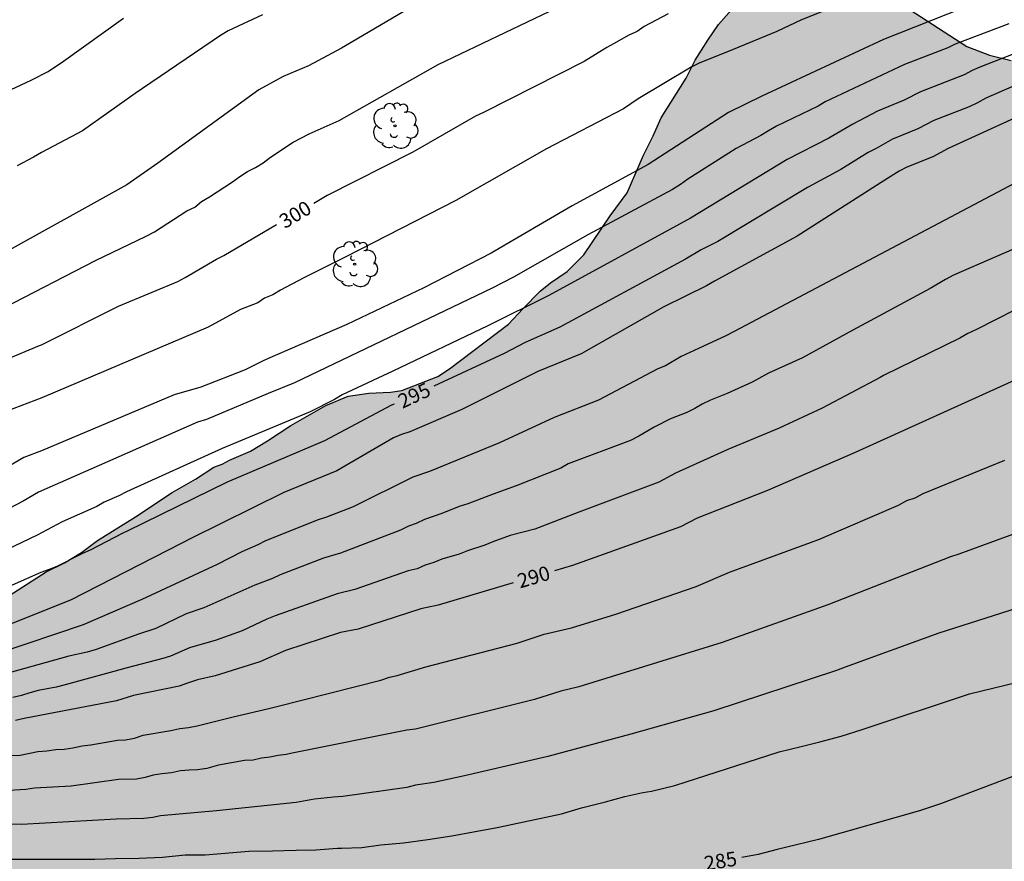
# Model space of a CAD drawing. Units: metres. Extents: x 589044 to 589394, y 4789540 to 4789790.
# Drawn here: x 589258 to 589309, y 4789582 to 4789625 of the extents above; entities that cross this region are included whole.
import ezdxf

# ---------------------------------------------------------------- set-up
doc = ezdxf.new("R2010")
doc.units = ezdxf.units.M
for name, color, linetype in [('020104', 34, 'Continuous'), ('020307', 24, 'Continuous'), ('100109', 63, 'Continuous'), ('100202', 3, 'Continuous'), ('990504', 63, 'Continuous')]:
    doc.layers.add(name, color=color, linetype=linetype)
doc.layers.add('020105', color=24, linetype='Continuous', lineweight=30)
doc.styles.add('ARIALI', font='ARIALI.TTF', dxfattribs={"height": 1})

# ---------------------------------------------------------------- blocks, each defined once
blk = doc.blocks.new('ARBOL')
blk.add_circle((0, 0), 0.0587)
for centre, radius, start, end in [((-0.28, 0.855), 0.3, 359.2878, 173.6078), ((0.097, 0.97), 0.21, 23.1565, 160.4665), ((0.438, 0.881), 0.24, 301.578, 139.328), ((-0.564, 0.381), 0.532, 92.28, 254.58), ((0.656, 0.288), 0.443, 319.8556, 114.7656), ((-0.091, 0.321), 0.12, 119.14, 310.56), ((0.819, -0.249), 0.383, 235.5275, 62.0275), ((-0.556, -0.339), 0.555, 142.64, 266.54), ((-0.039, -0.384), 0.21, 189.64, 323.88), ((-0.301, -0.676), 0.45, 213.78, 295.32), ((0.299, -0.624), 0.532, 224.67, 0.24)]:
    blk.add_arc(centre, radius, start, end)

msp = doc.modelspace()

# ---------------------------------------------------------------- hatches: boundary and pattern name
at = {"layer": '990504'}
msp.add_hatch(color=256, dxfattribs=at).paths.add_polyline_path([(589386.839, 4789540.206), (589393.854, 4789540.206), (589393.856, 4789595.078), (589391.926, 4789595.027), (589389.78, 4789594.806), (589388.508, 4789594.432), (589387.622, 4789593.964), (589387.012, 4789593.842), (589383.244, 4789593.864), (589382.092, 4789593.998), (589381.074, 4789594.186), (589379.74, 4789594.52), (589378.522, 4789594.72), (589377.224, 4789594.752), (589375.016, 4789594.726), (589373.748, 4789594.514), (589372.658, 4789594.178), (589371.48, 4789593.558), (589370.484, 4789592.938), (589369.48, 4789592.424), (589367.676, 4789591.17), (589366.87, 4789590.482), (589365.908, 4789589.754), (589364.914, 4789589.136), (589363.948, 4789588.418), (589362.646, 4789587.712), (589361.694, 4789587.144), (589361.078, 4789586.894), (589360.456, 4789586.794), (589359.386, 4789586.794), (589358.276, 4789586.91), (589357.752, 4789587.116), (589356.552, 4789587.906), (589356.35, 4789588.078), (589356.026, 4789588.484), (589355.724, 4789589.138), (589355.668, 4789589.374), (589355.652, 4789589.926), (589355.755, 4789590.946), (589356.017, 4789592.012), (589356.825, 4789594.252), (589357.237, 4789595.266), (589357.591, 4789596.486), (589358.051, 4789598.65), (589358.145, 4789599.676), (589358.171, 4789601.764), (589358.153, 4789603.86), (589358.051, 4789605.082), (589357.585, 4789607.186), (589357.317, 4789608.098), (589356.681, 4789610.024), (589356.299, 4789610.936), (589354.811, 4789613.574), (589354.125, 4789614.492), (589353.605, 4789615.308), (589353.071, 4789616.312), (589351.919, 4789617.98), (589351.477, 4789618.838), (589351.103, 4789619.852), (589350.515, 4789621.99), (589350.217, 4789623.614), (589349.689, 4789625.753), (589349.533, 4789626.807), (589349.349, 4789627.709), (589348.754, 4789629.749), (589348.444, 4789630.607), (589348.012, 4789632.591), (589347.804, 4789633.159), (589347.272, 4789634.125), (589346.958, 4789634.643), (589346.576, 4789635.115), (589346.338, 4789635.303), (589345.798, 4789635.555), (589344.688, 4789635.869), (589343.72, 4789636.261), (589341.898, 4789637.231), (589341.076, 4789637.765), (589337.652, 4789640.305), (589337.41, 4789640.565), (589337.244, 4789640.865), (589337.134, 4789641.219), (589336.924, 4789642.357), (589336.706, 4789643.265), (589336.126, 4789645.161), (589335.662, 4789646.137), (589335.242, 4789646.685), (589333.478, 4789648.505), (589331.734, 4789649.789), (589330.779, 4789650.379), (589329.991, 4789651.095), (589329.133, 4789652.015), (589327.503, 4789653.469), (589326.901, 4789654.387), (589326.247, 4789655.285), (589324.665, 4789656.915), (589324.053, 4789657.929), (589322.729, 4789659.917), (589321.633, 4789663.045), (589321.339, 4789665.099), (589320.913, 4789667.097), (589320.699, 4789668.349), (589319.865, 4789669.702), (589319.703, 4789672.046), (589319.199, 4789674.448), (589318.871, 4789675.48), (589318.423, 4789676.678), (589318.149, 4789677.72), (589317.711, 4789678.898), (589316.618, 4789681.148), (589316.406, 4789681.778), (589315.896, 4789682.752), (589315.374, 4789683.64), (589314.794, 4789684.524), (589314.13, 4789685.398), (589313.134, 4789685.988), (589312.102, 4789686.506), (589311.642, 4789686.69), (589310.264, 4789686.968), (589308.936, 4789686.972), (589308.73, 4789686.94), (589304.906, 4789686.064), (589303.96, 4789685.96), (589303.108, 4789686.048), (589302.564, 4789686.318), (589300.02, 4789688.414), (589298.444, 4789689.042), (589298.024, 4789689.112), (589297.8, 4789689.11), (589297.318, 4789688.986), (589297.094, 4789688.806), (589296.924, 4789688.596), (589296.84, 4789688.36), (589296.798, 4789688.08), (589296.754, 4789684.426), (589296.656, 4789682.212), (589296.434, 4789680.018), (589296.262, 4789678.796), (589295.924, 4789677.786), (589295.716, 4789676.58), (589295.404, 4789675.566), (589294.594, 4789673.496), (589294.128, 4789672.43), (589293.752, 4789671.768), (589292.806, 4789669.576), (589292.488, 4789668.545), (589292.204, 4789667.381), (589291.918, 4789666.497), (589291.538, 4789664.373), (589291.402, 4789663.165), (589291.414, 4789660.933), (589291.46, 4789660.495), (589291.514, 4789660.277), (589291.718, 4789659.835), (589293.89, 4789656.317), (589295.946, 4789653.931), (589296.908, 4789653.007), (589297.667, 4789652.149), (589298.847, 4789651.231), (589299.661, 4789650.527), (589301.087, 4789648.857), (589301.375, 4789648.393), (589301.885, 4789647.849), (589302.515, 4789647.043), (589302.945, 4789646.409), (589303.039, 4789646.159), (589303.067, 4789645.923), (589303.045, 4789645.577), (589302.471, 4789644.575), (589302.437, 4789644.219), (589302.535, 4789643.377), (589302.877, 4789642.199), (589303.035, 4789641.471), (589303.089, 4789639.255), (589303.439, 4789638.189), (589303.915, 4789637.305), (589304.577, 4789636.287), (589305.121, 4789635.343), (589305.697, 4789634.509), (589306.255, 4789633.511), (589306.903, 4789631.703), (589307.383, 4789630.563), (589307.901, 4789629.629), (589308.589, 4789628.705), (589309.451, 4789627.845), (589310.131, 4789627.025), (589311.041, 4789625.775), (589311.551, 4789625.169), (589311.704, 4789624.741), (589311.722, 4789624.533), (589311.694, 4789624.139), (589311.594, 4789623.949), (589311.214, 4789623.569), (589310.982, 4789623.409), (589310.514, 4789623.231), (589310.065, 4789623.227), (589309.051, 4789623.353), (589307.925, 4789623.629), (589306.751, 4789624.077), (589303.807, 4789625.983), (589303.005, 4789626.629), (589301.855, 4789627.245), (589299.969, 4789627.824), (589299.653, 4789627.868), (589298.547, 4789627.912), (589297.501, 4789627.896), (589297.009, 4789627.808), (589296.501, 4789627.576), (589295.555, 4789626.866), (589294.671, 4789626.122), (589293.871, 4789625.226), (589293.319, 4789624.412), (589292.659, 4789623.378), (589292.197, 4789622.438), (589290.891, 4789620.39), (589290.485, 4789619.442), (589289.977, 4789618.454), (589289.127, 4789616.49), (589288.245, 4789615.294), (589286.883, 4789613.272), (589286.009, 4789612.412), (589285.145, 4789611.82), (589284.617, 4789611.386), (589283.707, 4789610.474), (589282.973, 4789609.672), (589279.911, 4789607.363), (589279.293, 4789606.957), (589277.437, 4789606.243), (589276.847, 4789606.157), (589275.723, 4789606.105), (589274.647, 4789605.953), (589273.491, 4789605.467), (589271.667, 4789604.427), (589270.459, 4789603.621), (589269.583, 4789603.089), (589268.483, 4789602.625), (589268.109, 4789602.409), (589267.681, 4789602.263), (589266.733, 4789601.635), (589265.517, 4789600.949), (589263.615, 4789599.679), (589261.631, 4789598.457), (589260.809, 4789597.839), (589259.921, 4789597.291), (589258.983, 4789596.839), (589257.045, 4789595.579), (589255.629, 4789594.837), (589254.003, 4789593.501), (589253.283, 4789592.795), (589252.505, 4789591.856), (589251.421, 4789589.966), (589251.091, 4789588.564), (589250.829, 4789587.962), (589250.639, 4789587.668), (589250.423, 4789587.454), (589249.967, 4789587.222), (589249.743, 4789587.182), (589249.307, 4789587.254), (589249.103, 4789587.382), (589247.968, 4789588.336), (589247.214, 4789589.366), (589246.576, 4789590.514), (589246.042, 4789591.578), (589245.83, 4789591.848), (589244.778, 4789592.868), (589244.532, 4789593.052), (589243.288, 4789593.684), (589242.324, 4789594.614), (589240.29, 4789596.144), (589239.476, 4789596.928), (589238.81, 4789597.708), (589237.878, 4789598.608), (589237.094, 4789599.166), (589236.572, 4789599.66), (589235.224, 4789601.5), (589233.808, 4789602.918), (589232.594, 4789604.63), (589231.628, 4789605.514), (589230.33, 4789606.398), (589229.892, 4789606.944), (589229.414, 4789607.786), (589229.342, 4789608.016), (589229.34, 4789608.232), (589229.498, 4789609.226), (589230.149, 4789610.633), (589230.543, 4789611.649), (589230.571, 4789611.925), (589230.569, 4789614.479), (589230.523, 4789615.617), (589230.403, 4789616.655), (589230.307, 4789617.029), (589230.177, 4789617.365), (589229.877, 4789617.923), (589228.923, 4789619.945), (589228.341, 4789620.779), (589227.593, 4789621.549), (589226.251, 4789623.297), (589225.527, 4789624.005), (589224.327, 4789624.745), (589223.419, 4789625.545), (589222.685, 4789626.301), (589222.605, 4789626.501), (589222.651, 4789627.457), (589222.873, 4789627.809), (589223.043, 4789627.983), (589223.429, 4789628.241), (589223.821, 4789628.335), (589227.185, 4789628.413), (589228.067, 4789628.649), (589228.273, 4789628.765), (589228.965, 4789629.299), (589229.705, 4789629.679), (589230.019, 4789630.005), (589231.189, 4789631.629), (589231.719, 4789633.039), (589232.093, 4789635.109), (589232.387, 4789637.213), (589232.899, 4789639.755), (589233.175, 4789642.775), (589233.099, 4789643.514), (589232.873, 4789644.622), (589232.533, 4789645.606), (589232.165, 4789646.208), (589231.377, 4789646.956), (589229.565, 4789648.002), (589228.637, 4789648.724), (589228.483, 4789648.882), (589228.231, 4789649.29), (589227.763, 4789650.342), (589227.539, 4789651.324), (589227.515, 4789652.448), (589227.557, 4789652.724), (589228.067, 4789654.088), (589228.921, 4789654.998), (589231.495, 4789656.918), (589231.647, 4789657.108), (589232.177, 4789657.916), (589232.281, 4789658.158), (589232.641, 4789659.064), (589232.645, 4789659.582), (589232.555, 4789659.846), (589232.443, 4789660.028), (589231.652, 4789661.036), (589231.25, 4789661.322), (589230.776, 4789661.47), (589229.512, 4789661.448), (589228.332, 4789661.16), (589227.22, 4789660.714), (589226.748, 4789660.46), (589226.548, 4789660.278), (589225.654, 4789659.178), (589224.554, 4789656.78), (589224.212, 4789655.726), (589223.816, 4789653.504), (589222.93, 4789650.167), (589222.672, 4789649.037), (589222.322, 4789648.083), (589221.424, 4789646.865), (589220.314, 4789645.911), (589219.372, 4789644.767), (589218.76, 4789643.903), (589218.284, 4789643.081), (589217.46, 4789641.137), (589217.154, 4789639.993), (589217.005, 4789637.935), (589216.987, 4789635.527), (589216.957, 4789635.389), (589216.857, 4789635.229), (589216.699, 4789635.105), (589216.431, 4789635.009), (589216.029, 4789635.071), (589214.951, 4789635.443), (589213.244, 4789636.379), (589212.764, 4789636.495), (589211.568, 4789636.503), (589211.336, 4789636.433), (589211.132, 4789636.321), (589210.956, 4789636.159), (589210.818, 4789635.945), (589210.676, 4789635.443), (589210.686, 4789635.217), (589210.75, 4789635.007), (589211.002, 4789634.657), (589211.752, 4789633.811), (589212.517, 4789633.229), (589213.605, 4789632.125), (589214.043, 4789631.807), (589214.933, 4789630.877), (589215.193, 4789630.511), (589215.239, 4789630.289), (589215.245, 4789628.811), (589215.107, 4789627.671), (589214.591, 4789626.167), (589213.833, 4789624.209), (589213.201, 4789622.06), (589213.043, 4789621.064), (589213.027, 4789620.03), (589213.097, 4789618.902), (589213.403, 4789617.756), (589213.513, 4789617.194), (589213.589, 4789616.194), (589213.765, 4789615.158), (589214.247, 4789613.132), (589214.847, 4789611.212), (589215.035, 4789610.138), (589215.619, 4789608.022), (589215.827, 4789606.94), (589215.939, 4789605.888), (589215.867, 4789605.214), (589215.573, 4789604.872), (589215.361, 4789604.718), (589215.119, 4789604.608), (589214.119, 4789604.452), (589212.075, 4789604.332), (589211.441, 4789604.13), (589211.165, 4789603.972), (589210.973, 4789603.782), (589210.207, 4789602.744), (589209.721, 4789601.846), (589209.399, 4789600.896), (589209.219, 4789600.034), (589209.301, 4789598.822), (589209.543, 4789596.936), (589209.683, 4789596.45), (589209.801, 4789596.2), (589210.977, 4789594.318), (589212.551, 4789592.27), (589213.111, 4789591.67), (589213.881, 4789590.654), (589214.748, 4789589.752), (589215.676, 4789588.902), (589216.596, 4789587.48), (589217.462, 4789586.312), (589217.716, 4789585.64), (589217.694, 4789585.364), (589217.476, 4789584.728), (589217.214, 4789584.371), (589216.878, 4789584.097), (589216.612, 4789583.989), (589216.112, 4789584.021), (589215.344, 4789584.225), (589214.218, 4789584.643), (589213.148, 4789585.093), (589212.176, 4789585.665), (589211.337, 4789586.269), (589210.405, 4789587.349), (589209.121, 4789589.039), (589208.317, 4789589.925), (589207.907, 4789590.225), (589207.711, 4789590.317), (589207.231, 4789590.415), (589206.499, 4789590.377), (589205.141, 4789589.959), (589204.627, 4789589.953), (589204.185, 4789590.081), (589202.923, 4789590.883), (589201.993, 4789591.349), (589201.435, 4789591.727), (589201.213, 4789591.927), (589200.429, 4789592.779), (589199.849, 4789593.601), (589198.859, 4789594.525), (589198.073, 4789595.443), (589197.849, 4789595.971), (589197.833, 4789596.381), (589197.947, 4789596.825), (589198.201, 4789597.281), (589198.565, 4789597.655), (589199.435, 4789598.296), (589201.079, 4789599.738), (589202.209, 4789601.914), (589202.295, 4789602.156), (589202.407, 4789602.694), (589202.405, 4789602.974), (589202.355, 4789603.246), (589202.155, 4789603.8), (589201.849, 4789604.268), (589201.135, 4789605.114), (589200.271, 4789605.916), (589199.541, 4789606.39), (589198.931, 4789606.608), (589197.801, 4789606.762), (589196.653, 4789606.756), (589196.085, 4789606.668), (589195.803, 4789606.572), (589195.005, 4789606.166), (589194.605, 4789605.73), (589193.869, 4789604.71), (589193.727, 4789604.422), (589193.207, 4789603.014), (589192.961, 4789601.987), (589192.835, 4789601.761), (589192.315, 4789601.081), (589192.081, 4789600.957), (589191.853, 4789600.903), (589191.639, 4789600.909), (589191.441, 4789600.973), (589190.641, 4789601.469), (589189.805, 4789602.239), (589188.948, 4789603.677), (589188.566, 4789604.215), (589188.33, 4789604.463), (589187.678, 4789605.325), (589187.154, 4789606.111), (589187.006, 4789606.415), (589186.642, 4789607.735), (589186.326, 4789608.462), (589186.104, 4789609.358), (589185.512, 4789612.352), (589185.07, 4789613.526), (589184.6, 4789614.48), (589184.296, 4789614.836), (589183.89, 4789615.15), (589182.854, 4789615.838), (589182.638, 4789616.068), (589182.064, 4789616.902), (589181.454, 4789617.962), (589180.972, 4789619.06), (589180.5, 4789620.314), (589180.168, 4789621.346), (589179.59, 4789623.42), (589179.294, 4789623.774), (589178.658, 4789624.194), (589177.69, 4789624.544), (589177.206, 4789624.578), (589176.922, 4789624.552), (589176.414, 4789624.364), (589176.194, 4789624.212), (589175.836, 4789623.842), (589175.73, 4789623.632), (589175.498, 4789622.67), (589175.41, 4789622.474), (589174.94, 4789621.76), (589174.502, 4789621.4), (589174.208, 4789621.29), (589173.934, 4789621.244), (589170.174, 4789621.226), (589169.13, 4789621.292), (589168.72, 4789621.475), (589168.288, 4789621.787), (589167.417, 4789622.68), (589166.741, 4789624.1), (589166.665, 4789624.376), (589166.543, 4789625.804), (589166.511, 4789627.022), (589165.957, 4789630.328), (589165.331, 4789632.308), (589164.791, 4789633.432), (589164.207, 4789634.524), (589163.285, 4789636.658), (589162.621, 4789638.78), (589162.581, 4789639.092), (589162.591, 4789639.39), (589162.745, 4789639.864), (589163.015, 4789640.156), (589163.539, 4789640.44), (589163.961, 4789640.452), (589164.661, 4789640.344), (589165.601, 4789640.068), (589166.055, 4789639.87), (589166.949, 4789639.364), (589167.881, 4789638.906), (589168.375, 4789638.822), (589169.167, 4789638.908), (589169.587, 4789639.108), (589169.799, 4789639.252), (589170.613, 4789640.016), (589170.699, 4789640.236), (589170.687, 4789640.744), (589170.345, 4789641.84), (589170.147, 4789642.872), (589170.007, 4789643.886), (589169.941, 4789644.836), (589169.567, 4789647.266), (589169.303, 4789648.494), (589168.981, 4789650.696), (589168.651, 4789653.756), (589168.279, 4789655.504), (589167.989, 4789656.602), (589167.545, 4789657.767), (589166.645, 4789659.895), (589165.975, 4789660.937), (589165.301, 4789661.649), (589164.367, 4789662.425), (589162.34, 4789663.733), (589161.84, 4789663.973), (589159.688, 4789664.623), (589157.528, 4789665.495), (589156.706, 4789665.883), (589156.582, 4789666.037), (589156.542, 4789666.297), (589156.558, 4789666.495), (589157.172, 4789668.089), (589157.506, 4789669.139), (589157.528, 4789670.449), (589157.486, 4789671.473), (589157.246, 4789672.695), (589157.056, 4789673.297), (589156.084, 4789675.599), (589155.614, 4789676.439), (589154.878, 4789677.573), (589154.326, 4789678.107), (589152.91, 4789679.129), (589152.526, 4789679.265), (589152.256, 4789679.301), (589151.532, 4789679.305), (589150.688, 4789679.217), (589150.466, 4789679.119), (589150.066, 4789678.831), (589149.246, 4789678.021), (589148.214, 4789676.309), (589147.858, 4789674.913), (589146.802, 4789671.654), (589146.356, 4789669.706), (589146.22, 4789668.796), (589146.222, 4789667.654), (589146.338, 4789666.732), (589146.532, 4789666.336), (589147.768, 4789664.256), (589147.758, 4789663.472), (589147.586, 4789663.12), (589147.448, 4789663.002), (589147.238, 4789662.912), (589147.014, 4789662.92), (589146.812, 4789663.012), (589146.444, 4789663.278), (589145.642, 4789663.928), (589142.776, 4789667.542), (589141.988, 4789668.344), (589141.766, 4789668.404), (589141.528, 4789668.408), (589141.036, 4789668.358), (589140.794, 4789668.276), (589140.554, 4789668.14), (589140.104, 4789667.722), (589139.552, 4789667.052), (589138.822, 4789665.43), (589138.166, 4789663.45), (589137.942, 4789662.618), (589137.356, 4789661.226), (589136.828, 4789660.368), (589136.36, 4789659.39), (589135.586, 4789657.322), (589135.374, 4789656.042), (589135.372, 4789655.77), (589135.402, 4789654.79), (589135.466, 4789654.532), (589136.112, 4789653.236), (589136.872, 4789652.18), (589137.418, 4789651.252), (589138.55, 4789650.22), (589138.966, 4789649.946), (589139.848, 4789649.452), (589140.898, 4789649.036), (589141.9, 4789648.958), (589146.34, 4789648.958), (589146.59, 4789648.988), (589146.808, 4789649.07), (589147.202, 4789649.316), (589147.704, 4789649.792), (589147.802, 4789650.014), (589147.862, 4789650.256), (589147.852, 4789651.552), (589147.782, 4789651.762), (589147.532, 4789652.18), (589146.678, 4789653.168), (589146.126, 4789653.926), (589145.564, 4789654.786), (589145.006, 4789655.744), (589144.51, 4789656.904), (589144.434, 4789657.212), (589144.388, 4789657.534), (589144.36, 4789658.622), (589144.404, 4789659.214), (589144.542, 4789659.69), (589144.68, 4789659.888), (589145.042, 4789660.252), (589145.216, 4789660.37), (589145.478, 4789660.452), (589146.362, 4789660.418), (589146.574, 4789660.338), (589146.732, 4789660.222), (589148.236, 4789658.66), (589148.39, 4789658.408), (589149.026, 4789657.062), (589149.534, 4789656.222), (589150.114, 4789655.098), (589150.384, 4789654.456), (589150.556, 4789654.206), (589153.894, 4789649.996), (589154.891, 4789649.13), (589155.551, 4789648.364), (589156.279, 4789647.806), (589156.397, 4789647.594), (589157.257, 4789645.224), (589157.469, 4789644.506), (589157.375, 4789643.372), (589156.753, 4789642.26), (589155.565, 4789640.302), (589154.775, 4789639.19), (589153.871, 4789638.41), (589153.071, 4789637.812), (589152.189, 4789636.95), (589151.661, 4789636.312), (589151.523, 4789636.038), (589151.399, 4789635.742), (589151.247, 4789635.188), (589151.193, 4789634.125), (589151.221, 4789633.099), (589151.383, 4789632.473), (589151.511, 4789632.201), (589151.673, 4789631.991), (589151.877, 4789631.837), (589152.119, 4789631.721), (589152.381, 4789631.663), (589152.655, 4789631.663), (589153.111, 4789631.733), (589156.525, 4789632.896), (589156.947, 4789633.092), (589157.177, 4789633.142), (589157.643, 4789633.162), (589158.055, 4789633.118), (589158.247, 4789633.046), (589158.435, 4789632.944), (589158.631, 4789632.76), (589159.667, 4789631.602), (589160.291, 4789630.776), (589160.437, 4789630.526), (589160.575, 4789630.052), (589160.587, 4789628.588), (589160.553, 4789628.056), (589160.419, 4789627.543), (589159.861, 4789626.083), (589159.349, 4789624.915), (589158.857, 4789624.117), (589157.569, 4789622.403), (589155.431, 4789620.003), (589154.151, 4789618.395), (589153.455, 4789617.305), (589152.921, 4789616.069), (589152.197, 4789614.877), (589151.061, 4789613.243), (589150.595, 4789612.697), (589149.819, 4789612.033), (589149.559, 4789611.871), (589149.289, 4789611.771), (589148.717, 4789611.729), (589148.083, 4789611.817), (589147.373, 4789612.065), (589147.057, 4789612.241), (589146.799, 4789612.443), (589145.771, 4789613.489), (589144.917, 4789614.277), (589144.085, 4789614.863), (589143.811, 4789615.105), (589142.455, 4789616.667), (589142.223, 4789616.897), (589141.925, 4789617.099), (589139.685, 4789617.933), (589138.753, 4789618.135), (589138.175, 4789618.417), (589136.281, 4789618.985), (589135.231, 4789619.391), (589134.491, 4789619.791), (589134.301, 4789619.985), (589133.651, 4789620.859), (589133.002, 4789621.935), (589132.556, 4789622.871), (589132.182, 4789623.835), (589131.942, 4789624.799), (589131.28, 4789626.633), (589130.844, 4789627.619), (589130.362, 4789628.453), (589129.188, 4789630.233), (589128.804, 4789630.673), (589127.836, 4789631.541), (589127.632, 4789631.813), (589127.262, 4789632.461), (589127.122, 4789633.037), (589127.01, 4789634.647), (589126.758, 4789635.723), (589126.278, 4789636.975), (589125.888, 4789637.525), (589124.22, 4789639.247), (589123.898, 4789639.483), (589122.976, 4789640.007), (589122.618, 4789640.131), (589120.568, 4789640.617), (589119.178, 4789640.701), (589118.496, 4789640.893), (589118.204, 4789641.049), (589116.968, 4789642.069), (589115.964, 4789643.465), (589115.818, 4789643.791), (589115.734, 4789644.123), (589115.415, 4789645.789), (589114.981, 4789649.185), (589114.787, 4789650.393), (589114.541, 4789651.601), (589113.991, 4789653.921), (589113.343, 4789655.313), (589113.169, 4789655.577), (589112.981, 4789655.801), (589112.541, 4789656.109), (589112.309, 4789656.217), (589111.695, 4789656.403), (589111.195, 4789656.371), (589110.999, 4789656.295), (589110.595, 4789656.035), (589110.211, 4789655.615), (589109.917, 4789654.987), (589109.863, 4789654.663), (589109.825, 4789651.241), (589109.583, 4789650.211), (589109.443, 4789649.961), (589109.267, 4789649.747), (589108.385, 4789648.795), (589107.883, 4789648.309), (589107.429, 4789648.009), (589106.609, 4789647.283), (589106.537, 4789647.057), (589106.507, 4789646.841), (589106.529, 4789646.383), (589106.841, 4789645.127), (589107.247, 4789644.019), (589107.563, 4789642.925), (589107.613, 4789642.585), (589107.623, 4789640.795), (589107.573, 4789640.057), (589107.463, 4789639.809), (589107.341, 4789639.625), (589106.863, 4789639.125), (589106.625, 4789639.013), (589106.161, 4789638.971), (589105.059, 4789639.029), (589103.917, 4789639.029), (589103.019, 4789638.947), (589102.569, 4789638.665), (589101.767, 4789637.973), (589100.945, 4789636.836), (589100.819, 4789636.568), (589100.757, 4789636.248), (589100.749, 4789635.908), (589100.847, 4789634.996), (589101.281, 4789633.868), (589102.523, 4789631.684), (589102.695, 4789631.244), (589102.759, 4789630.802), (589102.809, 4789629.59), (589102.883, 4789629.008), (589103.278, 4789627.772), (589103.392, 4789627.106), (589103.312, 4789626.586), (589103.082, 4789625.976), (589102.916, 4789625.716), (589101.936, 4789624.488), (589101.54, 4789623.756), (589101.128, 4789622.266), (589100.306, 4789618.72), (589100.014, 4789617.644), (589099.374, 4789614.452), (589098.976, 4789612.124), (589098.77, 4789611.142), (589098.568, 4789609.826), (589098.486, 4789608.818), (589098.472, 4789605.76), (589098.556, 4789604.966), (589099.144, 4789603.623), (589099.448, 4789603.207), (589099.96, 4789602.737), (589100.342, 4789602.549), (589100.742, 4789602.525), (589101.15, 4789602.608), (589101.64, 4789602.834), (589101.86, 4789602.99), (589102.026, 4789603.176), (589102.754, 4789604.352), (589103.112, 4789604.696), (589103.746, 4789605.074), (589104.002, 4789605.102), (589104.4, 4789605.05), (589105.002, 4789604.774), (589105.484, 4789604.392), (589106.35, 4789603.824), (589107.268, 4789603.324), (589107.72, 4789603.12), (589109.054, 4789602.74), (589110.066, 4789602.402), (589110.29, 4789602.284), (589111.648, 4789601.32), (589113.112, 4789599.862), (589113.636, 4789599.424), (589114.06, 4789599.384), (589114.512, 4789599.454), (589114.7, 4789599.546), (589115.014, 4789599.912), (589115.152, 4789600.384), (589115.18, 4789600.692), (589115.13, 4789601.814), (589114.684, 4789604.908), (589114.478, 4789607.072), (589114.486, 4789609.364), (589114.616, 4789610.414), (589114.816, 4789611.086), (589114.952, 4789611.332), (589115.286, 4789611.71), (589115.714, 4789612.044), (589115.956, 4789612.146), (589116.21, 4789612.18), (589116.452, 4789612.148), (589116.668, 4789612.064), (589117.88, 4789611.256), (589118.048, 4789611.048), (589119.208, 4789609.178), (589119.328, 4789608.822), (589119.658, 4789607.694), (589119.736, 4789607.074), (589119.745, 4789600.97), (589119.837, 4789600.006), (589119.941, 4789599.73), (589120.369, 4789598.936), (589120.561, 4789598.758), (589120.993, 4789598.532), (589121.185, 4789598.468), (589121.487, 4789598.44), (589122.191, 4789598.512), (589122.703, 4789598.732), (589122.951, 4789598.9), (589124.403, 4789600.126), (589124.581, 4789600.356), (589125.343, 4789601.144), (589125.923, 4789601.59), (589126.941, 4789602.188), (589127.955, 4789602.666), (589128.469, 4789602.738), (589129.257, 4789602.668), (589129.669, 4789602.482), (589129.939, 4789602.17), (589130.019, 4789601.982), (589130.065, 4789601.562), (589129.991, 4789599.136), (589129.845, 4789598.65), (589129.229, 4789597.316), (589129.057, 4789597.024), (589127.917, 4789595.84), (589127.663, 4789595.624), (589126.293, 4789594.724), (589125.413, 4789594.224), (589125.123, 4789594.142), (589124.617, 4789593.912), (589123.899, 4789593.16), (589123.645, 4789592.612), (589123.565, 4789592.304), (589123.415, 4789591.2), (589123.411, 4789587.706), (589123.349, 4789585.606), (589123.337, 4789583.433), (589123.283, 4789582.913), (589123.071, 4789582.435), (589122.265, 4789581.441), (589122.037, 4789581.341), (589121.771, 4789581.289), (589120.733, 4789581.199), (589114.989, 4789581.213), (589114.543, 4789581.277), (589114.313, 4789581.359), (589113.875, 4789581.625), (589111.271, 4789583.793), (589111.081, 4789583.825), (589110.877, 4789583.803), (589110.673, 4789583.729), (589110.479, 4789583.589), (589110.129, 4789583.127), (589109.649, 4789582.203), (589109.573, 4789581.905), (589109.487, 4789580.907), (589109.701, 4789577.517), (589109.855, 4789576.475), (589109.935, 4789575.529), (589110.281, 4789573.313), (589110.231, 4789572.307), (589110.153, 4789571.985), (589110.029, 4789571.669), (589109.857, 4789571.399), (589108.947, 4789570.333), (589108.739, 4789570.165), (589107.533, 4789569.551), (589105.869, 4789568.317), (589105.145, 4789567.605), (589104.483, 4789566.627), (589104.243, 4789566.177), (589104.145, 4789565.899), (589103.899, 4789564.846), (589103.887, 4789564.642), (589103.915, 4789563.17), (589104.081, 4789562.672), (589104.459, 4789561.862), (589105.319, 4789560.694), (589105.713, 4789560.266), (589107.375, 4789558.814), (589107.895, 4789558.542), (589108.383, 4789558.426), (589108.659, 4789558.402), (589110.909, 4789558.402), (589111.633, 4789558.488), (589111.921, 4789558.592), (589113.047, 4789559.231), (589113.751, 4789559.801), (589114.183, 4789560.337), (589114.403, 4789560.507), (589115.245, 4789561.011), (589115.745, 4789561.109), (589116.019, 4789561.115), (589117.249, 4789561.083), (589118.031, 4789560.963), (589119.395, 4789560.563), (589120.039, 4789560.319), (589120.925, 4789559.843), (589121.664, 4789559.073), (589122.616, 4789558.317), (589122.796, 4789558.093), (589123.31, 4789557.253), (589123.828, 4789556.625), (589124.78, 4789554.971), (589124.92, 4789554.441), (589125.07, 4789553.341), (589125.062, 4789552.335), (589125.008, 4789551.617), (589124.866, 4789551.355), (589124.628, 4789551.173), (589124.42, 4789551.109), (589123.932, 4789551.073), (589120.732, 4789551.074), (589120.312, 4789551.018), (589120.13, 4789550.914), (589119.848, 4789550.548), (589119.758, 4789550.314), (589119.736, 4789550.07), (589119.782, 4789549.816), (589120.008, 4789549.246), (589120.596, 4789548.106), (589120.946, 4789547.516), (589121.734, 4789546.496), (589122.464, 4789545.66), (589123.23, 4789544.842), (589124.192, 4789543.94), (589124.99, 4789542.766), (589125.656, 4789541.988), (589126.38, 4789540.96), (589127.081, 4789540.212), (589259.463, 4789540.209), (589259.672, 4789540.499), (589260.166, 4789541.345), (589260.41, 4789542.321), (589260.552, 4789543.305), (589260.53, 4789545.173), (589260.338, 4789546.235), (589260.156, 4789546.757), (589259.818, 4789547.139), (589258.782, 4789547.835), (589257.77, 4789548.185), (589256.484, 4789548.359), (589255.276, 4789548.619), (589254.364, 4789549.067), (589253.367, 4789549.681), (589251.201, 4789550.861), (589249.285, 4789551.673), (589248.347, 4789552.203), (589247.911, 4789552.501), (589247.305, 4789552.835), (589246.421, 4789553.235), (589245.357, 4789553.855), (589245.075, 4789553.957), (589244.529, 4789554.075), (589242.487, 4789554.079), (589241.637, 4789553.995), (589240.535, 4789553.727), (589239.589, 4789553.375), (589237.489, 4789551.555), (589237.065, 4789551.043), (589236.511, 4789550.073), (589236.095, 4789549.071), (589235.381, 4789547.743), (589234.631, 4789546.637), (589233.835, 4789545.757), (589233.563, 4789545.543), (589233.275, 4789545.371), (589232.303, 4789544.917), (589231.067, 4789544.637), (589228.619, 4789544.675), (589227.579, 4789544.845), (589226.915, 4789545.039), (589225.629, 4789545.767), (589223.915, 4789546.953), (589223.745, 4789547.149), (589223.435, 4789547.643), (589223.045, 4789548.463), (589222.945, 4789548.747), (589222.741, 4789549.759), (589222.763, 4789550.917), (589223.075, 4789552.127), (589223.913, 4789554.509), (589224.426, 4789556.671), (589224.806, 4789558.035), (589224.948, 4789559.365), (589224.962, 4789561.523), (589224.896, 4789562.155), (589224.784, 4789562.477), (589224.632, 4789562.763), (589224.436, 4789563.005), (589224.208, 4789563.185), (589223.954, 4789563.329), (589222.852, 4789563.763), (589222.314, 4789563.873), (589219.294, 4789563.895), (589218.096, 4789563.797), (589217.772, 4789563.699), (589217.252, 4789563.417), (589216.348, 4789562.601), (589215.694, 4789561.715), (589215.034, 4789560.927), (589214.468, 4789560.095), (589214.13, 4789559.525), (589213.574, 4789558.399), (589212.204, 4789556.273), (589211.702, 4789555.253), (589211.328, 4789554.341), (589211.034, 4789553.778), (589210.23, 4789552.396), (589209.59, 4789551.468), (589208.926, 4789550.688), (589208.648, 4789550.504), (589208.098, 4789550.036), (589207.352, 4789549.34), (589206.414, 4789548.728), (589205.386, 4789548.252), (589204.32, 4789548.022), (589203.128, 4789547.934), (589200.982, 4789547.934), (589199.888, 4789548.052), (589199.69, 4789548.126), (589199.1, 4789548.444), (589198.638, 4789548.854), (589198.32, 4789549.35), (589198.086, 4789550.012), (589197.832, 4789551.25), (589197.764, 4789554.404), (589197.468, 4789555.624), (589197.048, 4789556.55), (589196.798, 4789556.766), (589196.272, 4789557.004), (589195.086, 4789557.164), (589193.932, 4789557.18), (589193.45, 4789557.312), (589193.234, 4789557.448), (589192.428, 4789558.136), (589192.192, 4789558.428), (589192.028, 4789558.752), (589191.938, 4789559.126), (589191.896, 4789559.818), (589191.965, 4789560.668), (589192.067, 4789560.984), (589192.493, 4789562.002), (589193.067, 4789563.02), (589194.219, 4789564.33), (589194.929, 4789564.938), (589195.419, 4789565.21), (589195.699, 4789565.284), (589196.576, 4789565.477), (589197.376, 4789565.565), (589198.652, 4789565.593), (589199.508, 4789565.731), (589201.558, 4789566.131), (589203.364, 4789566.577), (589203.88, 4789566.543), (589204.152, 4789566.457), (589204.396, 4789566.321), (589206.15, 4789564.641), (589206.384, 4789564.481), (589206.666, 4789564.371), (589207.27, 4789564.309), (589207.972, 4789564.349), (589209.308, 4789564.703), (589209.73, 4789564.995), (589209.886, 4789565.189), (589210.058, 4789565.595), (589210.084, 4789565.827), (589211.092, 4789566.751), (589212.028, 4789567.293), (589214.532, 4789568.299), (589216.452, 4789568.993), (589217.498, 4789569.203), (589218.884, 4789569.211), (589220.152, 4789569.103), (589220.898, 4789568.917), (589221.156, 4789568.913), (589221.696, 4789568.987), (589222.182, 4789569.189), (589223.136, 4789570.015), (589224.036, 4789571.539), (589224.676, 4789572.519), (589225.7, 4789573.685), (589226.114, 4789574.127), (589226.36, 4789574.305), (589227.006, 4789574.595), (589227.238, 4789574.595), (589227.49, 4789574.551), (589228.012, 4789574.361), (589228.518, 4789574.045), (589228.862, 4789573.573), (589229.296, 4789572.619), (589229.404, 4789572.003), (589229.448, 4789568.515), (589229.516, 4789568.209), (589229.624, 4789567.967), (589229.762, 4789567.747), (589230.512, 4789566.815), (589231.028, 4789566.487), (589232.163, 4789565.905), (589233.149, 4789565.469), (589235.537, 4789564.811), (589236.801, 4789564.643), (589238.015, 4789564.379), (589239.145, 4789563.853), (589240.121, 4789563.593), (589241.303, 4789563.633), (589241.567, 4789563.687), (589242.857, 4789564.149), (589243.859, 4789564.369), (589244.917, 4789564.368), (589245.129, 4789564.326), (589245.633, 4789564.11), (589246.099, 4789563.738), (589247.689, 4789562.248), (589248.499, 4789561.418), (589250.337, 4789559.99), (589251.159, 4789559.132), (589251.851, 4789558.293), (589252.913, 4789557.147), (589253.677, 4789556.395), (589254.379, 4789555.419), (589254.809, 4789554.921), (589256.873, 4789553.353), (589258.764, 4789551.719), (589259.16, 4789551.331), (589259.74, 4789550.965), (589260.062, 4789550.821), (589261.444, 4789550.373), (589263.316, 4789549.597), (589264.422, 4789549.264), (589265.518, 4789548.822), (589266.564, 4789548.238), (589266.814, 4789548.022), (589267.02, 4789547.792), (589267.478, 4789547.118), (589267.588, 4789546.822), (589267.674, 4789546.477), (589267.818, 4789545.473), (589267.89, 4789544.077), (589268.066, 4789543.143), (589268.334, 4789542.519), (589268.5, 4789542.293), (589269.3, 4789541.475), (589269.542, 4789541.357), (589270.862, 4789540.915), (589272.006, 4789540.605), (589273.246, 4789540.535), (589274.51, 4789540.557), (589277.05, 4789541.178), (589278.024, 4789541.246), (589279.232, 4789541.158), (589279.688, 4789541.024), (589279.86, 4789540.914), (589280.68, 4789540.208), (589287.128, 4789540.208), (589287.503, 4789540.384), (589288.127, 4789540.812), (589289.155, 4789541.384), (589289.555, 4789541.72), (589290.445, 4789542.748), (589291.625, 4789544.446), (589292.533, 4789546.434), (589292.709, 4789546.688), (589293.123, 4789547.082), (589293.353, 4789547.212), (589293.769, 4789547.37), (589294.007, 4789547.38), (589294.529, 4789547.276), (589295.619, 4789546.926), (589296.517, 4789546.566), (589297.003, 4789546.228), (589297.831, 4789545.476), (589298.727, 4789544.578), (589299.133, 4789543.892), (589300.039, 4789541.624), (589300.227, 4789540.604), (589300.209, 4789540.208), (589326.047, 4789540.207), (589326.714, 4789541.189), (589327.294, 4789541.843), (589327.688, 4789542.151), (589328.162, 4789542.325), (589329.178, 4789542.585), (589329.464, 4789542.607), (589333.99, 4789542.624), (589337.218, 4789542.95), (589340.016, 4789543.914), (589344.358, 4789546.106), (589346.314, 4789546.986), (589348.016, 4789547.408), (589349.26, 4789547.65), (589350.39, 4789547.798), (589352.632, 4789548.006), (589353.736, 4789547.98), (589354.894, 4789547.858), (589358.252, 4789547.604), (589359.321, 4789547.414), (589361.523, 4789546.887), (589362.515, 4789546.487), (589363.527, 4789546.191), (589364.681, 4789546.095), (589365.799, 4789546.097), (589366.573, 4789546.165), (589367.765, 4789546.569), (589368.837, 4789547.039), (589369.991, 4789547.383), (589371.221, 4789547.649), (589372.427, 4789547.827), (589374.629, 4789547.821), (589376.581, 4789547.455), (589377.577, 4789547.445), (589379.869, 4789547.209), (589380.885, 4789547.201), (589383.719, 4789546.789), (589384.705, 4789546.593), (589385.735, 4789546.069), (589386.617, 4789545.307), (589386.991, 4789544.779), (589387.241, 4789544.221), (589387.457, 4789543.147), (589387.455, 4789542.083), (589387.239, 4789541.107)])

# ---------------------------------------------------------------- linework, layer by layer
at = {"layer": '020104', "flags": 128}
for points, elevation in [([(589308.85, 4789626.914), (589308.427, 4789626.721), (589307.529, 4789626.411), (589306.584, 4789626.096), (589302.427, 4789624.443), (589296.11, 4789621.513), (589294.381, 4789620.653), (589290.216, 4789617.962), (589286.268, 4789615.82), (589282.065, 4789613.359), (589278.583, 4789611.558), (589274.572, 4789609.658), (589270.466, 4789607.882), (589270.201, 4789607.757), (589269.308, 4789607.31), (589266.994, 4789606.409), (589265.619, 4789606.012), (589258.731, 4789603.102), (589257.81, 4789602.755), (589253.494, 4789600.24)], 298), ([(589301.105, 4789626.653), (589298.176, 4789625.475), (589296.903, 4789624.857), (589294.633, 4789623.927), (589292.87, 4789623.226), (589292.448, 4789623.007), (589289.697, 4789621.378), (589288.929, 4789620.851), (589284.949, 4789618.779), (589280.229, 4789616.094), (589274.525, 4789613.179), (589272.343, 4789612.086), (589271.133, 4789611.449), (589270.731, 4789611.21), (589270.314, 4789611.023), (589269.961, 4789610.791), (589269.058, 4789610.44), (589267.377, 4789609.525), (589258.743, 4789605.852), (589256.926, 4789605.159)], 299), ([(589277.747, 4789626.025), (589274.31, 4789624.003), (589272.595, 4789623.083), (589271.282, 4789622.523), (589270.019, 4789621.834), (589264.772, 4789618.035), (589263.156, 4789616.909), (589256.255, 4789613.087)], 302), ([(589256.78, 4789610.523), (589261.535, 4789612.984), (589264.172, 4789614.245), (589264.598, 4789614.473), (589266.279, 4789615.551), (589266.692, 4789615.751), (589267.04, 4789616.044), (589267.446, 4789616.278), (589268.642, 4789617.061), (589269.021, 4789617.341), (589269.423, 4789617.602), (589269.836, 4789617.807), (589270.228, 4789618.045), (589270.62, 4789618.338), (589271.793, 4789619.119), (589272.618, 4789619.553), (589274.188, 4789620.252), (589279.32, 4789623.154), (589285.11, 4789625.917)], 301), ([(589253.474, 4789620.14), (589258.204, 4789622.336), (589259.076, 4789622.793), (589259.869, 4789623.322), (589262.981, 4789625.561)], 304), ([(589270.21, 4789625.723), (589268.416, 4789624.897), (589268.021, 4789624.659), (589263.967, 4789621.898), (589263.586, 4789621.64), (589260.852, 4789619.716), (589258.724, 4789618.586), (589258.322, 4789618.343), (589257.469, 4789617.89)], 303), ([(589308.931, 4789625.253), (589306.157, 4789624.201), (589305.763, 4789624.017), (589303.518, 4789623.149), (589299.401, 4789621.216), (589299.046, 4789620.989), (589296.875, 4789619.944), (589296.464, 4789619.716), (589296.072, 4789619.47), (589294.787, 4789618.793), (589292.275, 4789617.198), (589291.89, 4789616.919), (589291.482, 4789616.669), (589287.093, 4789614.306), (589283.223, 4789612.112), (589282.117, 4789611.546), (589271.866, 4789606.636), (589270.49, 4789606.078), (589267.289, 4789604.729), (589266.837, 4789604.592), (589262.16, 4789602.533), (589258.568, 4789600.969), (589257.781, 4789600.496), (589253.004, 4789598.004)], 297), ([(589315.932, 4789623.435), (589305.791, 4789618.788), (589304.987, 4789618.361), (589303.649, 4789617.831), (589303.248, 4789617.616), (589302.499, 4789617.142), (589297.945, 4789614.242), (589293.653, 4789611.908), (589293.247, 4789611.67), (589291.023, 4789610.575), (589286.741, 4789608.142), (589284.486, 4789607.229), (589280.543, 4789605.259), (589277.841, 4789604.093), (589277.418, 4789603.954), (589277, 4789603.776), (589274.054, 4789602.063), (589271.308, 4789600.948), (589266.481, 4789598.562), (589265.973, 4789598.293), (589260.24, 4789595.36), (589254.229, 4789592.972)], 294), ([(589309.247, 4789623.717), (589307.426, 4789623.018), (589307.031, 4789622.834), (589306.626, 4789622.618), (589304.359, 4789621.736), (589303.504, 4789621.297), (589302.125, 4789620.726), (589300.836, 4789620.06), (589299.597, 4789619.329), (589297.437, 4789618.22), (589292.409, 4789615.184), (589285.055, 4789611.16), (589281.904, 4789609.599), (589276.972, 4789607.25), (589274.344, 4789606.018), (589273.947, 4789605.773), (589272.672, 4789605.125), (589268.102, 4789603.225), (589263.143, 4789600.989), (589262.745, 4789600.78), (589261.985, 4789600.445), (589261.607, 4789600.228), (589259.803, 4789599.42), (589258.508, 4789598.741), (589254.507, 4789596.832)], 296), ([(589315.6, 4789620.346), (589294.677, 4789609.307), (589294.252, 4789609.076), (589292.829, 4789608.425), (589291.931, 4789608.004), (589291.114, 4789607.514), (589290.726, 4789607.36), (589287.647, 4789605.731), (589285.332, 4789604.833), (589282.501, 4789603.531), (589278.875, 4789602.043), (589278.006, 4789601.742), (589274.902, 4789600.196), (589273.519, 4789599.666), (589273.085, 4789599.536), (589270.36, 4789598.446), (589269.954, 4789598.24), (589269.123, 4789597.87), (589267.851, 4789597.209), (589263.938, 4789595.39), (589260.894, 4789594.082), (589256.471, 4789592.595)], 293), ([(589310.523, 4789614.157), (589306.059, 4789612.217), (589305.652, 4789612.003), (589304.852, 4789611.523), (589300.846, 4789609.376), (589298.219, 4789607.939), (589296.47, 4789607.133), (589295.619, 4789606.667), (589294.324, 4789606.076), (589293.456, 4789605.743), (589293.021, 4789605.533), (589292.642, 4789605.307), (589292.219, 4789605.1), (589291.376, 4789604.764), (589290.534, 4789604.34), (589289.727, 4789603.865), (589289.3, 4789603.652), (589286.067, 4789602.428), (589285.678, 4789602.21), (589283.375, 4789601.29), (589282.172, 4789600.864), (589280.857, 4789600.354), (589280.403, 4789600.218), (589279.508, 4789599.85), (589278.603, 4789599.554), (589278.177, 4789599.341), (589277.776, 4789599.204), (589277.371, 4789598.992), (589274.249, 4789597.791), (589273.374, 4789597.541), (589271.121, 4789596.681), (589270.716, 4789596.492), (589269.812, 4789596.143), (589267.158, 4789594.958), (589266.236, 4789594.652), (589264.667, 4789593.893), (589263.764, 4789593.595), (589261.566, 4789592.801), (589261.102, 4789592.658), (589260.157, 4789592.45), (589256.18, 4789591.354)], 292), ([(589313.235, 4789612.441), (589307.255, 4789609.402), (589306.815, 4789609.201), (589306.4, 4789608.961), (589302.429, 4789607.011), (589302.254, 4789606.919), (589299.242, 4789605.317), (589297.015, 4789604.289), (589294.358, 4789603.171), (589291.636, 4789601.954), (589290.763, 4789601.487), (589286.618, 4789599.927), (589284.331, 4789599.053), (589283.055, 4789598.709), (589282.152, 4789598.384), (589281.743, 4789598.206), (589280.843, 4789597.928), (589280.414, 4789597.756), (589279.504, 4789597.49), (589279.093, 4789597.32), (589278.648, 4789597.177), (589278.223, 4789596.995), (589277.757, 4789596.884), (589274.987, 4789595.912), (589274.069, 4789595.685), (589270.864, 4789594.551), (589270.428, 4789594.371), (589269.144, 4789593.766), (589267.804, 4789593.291), (589266.417, 4789592.882), (589265.434, 4789592.455), (589265.031, 4789592.331), (589263.177, 4789591.857), (589259.96, 4789590.964), (589259.502, 4789590.841), (589258.561, 4789590.67), (589258.123, 4789590.562), (589257.701, 4789590.418), (589257.236, 4789590.314)], 291), ([(589249.744, 4789587.023), (589257.633, 4789587.325), (589258.542, 4789587.506), (589259.008, 4789587.547), (589259.482, 4789587.614), (589259.913, 4789587.627), (589260.364, 4789587.695), (589260.835, 4789587.81), (589261.299, 4789587.858), (589262.685, 4789588.106), (589263.094, 4789588.113), (589263.564, 4789588.208), (589264.015, 4789588.354), (589265.449, 4789588.596), (589265.913, 4789588.704), (589266.358, 4789588.748), (589266.805, 4789588.842), (589268.687, 4789589.307), (589270.532, 4789589.743), (589270.95, 4789589.839), (589276.345, 4789591.217), (589276.787, 4789591.374), (589277.188, 4789591.45), (589278.673, 4789591.9), (589283.419, 4789593.127), (589284.82, 4789593.598), (589286.24, 4789593.919), (589288.546, 4789594.643), (589292.716, 4789596.076), (589294.437, 4789596.82), (589298.645, 4789598.353), (589299.112, 4789598.523), (589303.207, 4789600.291), (589303.637, 4789600.531), (589304.071, 4789600.673), (589304.487, 4789600.894), (589305.337, 4789601.241), (589308.731, 4789602.626)], 289), ([(589310.223, 4789599.169), (589306.341, 4789597.745), (589305.907, 4789597.604), (589299.54, 4789595.121), (589294.056, 4789593.165), (589286.616, 4789590.86), (589285.681, 4789590.644), (589284.315, 4789590.214), (589278.138, 4789588.677), (589277.691, 4789588.613), (589271.824, 4789587.44), (589271.425, 4789587.348), (589271.013, 4789587.304), (589270.576, 4789587.219), (589270.143, 4789587.162), (589269.713, 4789587.06), (589269.271, 4789587.04), (589267.911, 4789586.794), (589267.308, 4789586.636), (589266.829, 4789586.561), (589266.389, 4789586.547), (589265.943, 4789586.502), (589265.473, 4789586.406), (589264.98, 4789586.356), (589264.526, 4789586.275), (589264.105, 4789586.165), (589263.664, 4789586.08), (589262.735, 4789586.059), (589260.273, 4789585.719), (589258.362, 4789585.612), (589257.925, 4789585.538), (589255.578, 4789585.405)], 288), ([(589309.365, 4789594.949), (589305.303, 4789593.641), (589300.435, 4789591.889), (589299.985, 4789591.712), (589293.62, 4789589.625), (589289.318, 4789588.401), (589285.016, 4789587.259), (589280.683, 4789586.253), (589279.087, 4789585.904), (589278.148, 4789585.769), (589277.693, 4789585.648), (589274.374, 4789585.174), (589273.882, 4789585.147), (589272.903, 4789585.039), (589271.945, 4789584.872), (589267.81, 4789584.429), (589264.913, 4789584.172), (589264.503, 4789584.094), (589264.039, 4789584.041), (589262.603, 4789583.999), (589257.688, 4789583.723), (589251.267, 4789583.813)], 287), ([(589257.189, 4789581.916), (589258.395, 4789581.916), (589259.481, 4789581.918), (589260.489, 4789581.918), (589261.503, 4789581.918), (589262.571, 4789581.962), (589263.807, 4789581.974), (589265.005, 4789582.022), (589266.189, 4789582.142), (589267.227, 4789582.148), (589269.485, 4789582.345), (589270.721, 4789582.351), (589271.947, 4789582.395), (589272.969, 4789582.407), (589274.089, 4789582.495), (589274.301, 4789582.495), (589275.351, 4789582.537), (589276.351, 4789582.671), (589277.515, 4789582.769), (589278.785, 4789582.951), (589280.036, 4789583.131), (589281.146, 4789583.339), (589282.382, 4789583.567), (589285.728, 4789584.277), (589286.75, 4789584.581), (589287.996, 4789584.903), (589289.008, 4789585.167), (589289.944, 4789585.391), (589290.398, 4789585.457), (589291.598, 4789585.751), (589297.022, 4789587.485), (589298.16, 4789587.767), (589299.13, 4789588.013), (589300.242, 4789588.313), (589301.33, 4789588.657), (589306.894, 4789590.504), (589309.38, 4789591.104)], 286)]:
    msp.add_lwpolyline(points, dxfattribs=dict(at, elevation=elevation))
at = {"layer": '020105', "flags": 128}
for points, elevation in [([(589291.259, 4789625.783), (589290.018, 4789625.126), (589289.643, 4789624.87), (589289.211, 4789624.673), (589288.427, 4789624.216), (589288.066, 4789624.041), (589286.897, 4789623.309), (589281.677, 4789620.669), (589281.256, 4789620.47), (589278.002, 4789618.597), (589273.558, 4789616.363), (589272.858, 4789615.945)], 300), ([(589309.096, 4789621.994), (589307.737, 4789621.4), (589307.312, 4789621.164), (589306.869, 4789620.956), (589305.046, 4789620.238), (589304.208, 4789619.817), (589302.897, 4789619.282), (589302.054, 4789618.789), (589301.628, 4789618.58), (589300.211, 4789617.706), (589298.48, 4789616.762), (589293.829, 4789613.965), (589292.972, 4789613.537), (589292.154, 4789613.058), (589285.637, 4789609.53), (589283.827, 4789608.728), (589282.737, 4789608.152), (589279.092, 4789606.455)], 295), ([(589256.811, 4789607.809), (589258.634, 4789608.574), (589258.724, 4789608.614), (589262.724, 4789610.621), (589264.478, 4789611.337), (589265.803, 4789611.902), (589266.186, 4789612.102), (589267.816, 4789613.057), (589268.196, 4789613.234), (589270.922, 4789614.845)], 300), ([(589315.094, 4789609.412), (589300.957, 4789603.014), (589296.419, 4789601.051), (589292.759, 4789599.618), (589291.904, 4789599.163), (589286.282, 4789597.16), (589285.348, 4789596.884)], 290), ([(589254.669, 4789595.024), (589258.715, 4789596.81), (589259.154, 4789596.961), (589259.575, 4789597.137), (589260.879, 4789597.801), (589261.273, 4789597.968), (589262.962, 4789598.852), (589263.196, 4789598.962), (589268.383, 4789601.505), (589273.433, 4789603.641), (589276.922, 4789605.499), (589277.056, 4789605.545)], 295), ([(589283.212, 4789596.253), (589279.327, 4789595.105), (589278.42, 4789594.912), (589275.175, 4789593.861), (589274.251, 4789593.676), (589271.398, 4789592.751), (589270.067, 4789592.158), (589267.749, 4789591.433), (589266.826, 4789591.235), (589266.303, 4789591.049), (589265.883, 4789590.906), (589263.51, 4789590.409), (589262.626, 4789590.138), (589257.836, 4789589.223), (589257.381, 4789589.12)], 290), ([(589310.6, 4789586.774), (589306.59, 4789585.243), (589305.396, 4789584.801), (589304.292, 4789584.435), (589299.056, 4789582.949), (589297.92, 4789582.663), (589296.916, 4789582.429), (589295.922, 4789582.161), (589295.077, 4789582.017)], 285)]:
    msp.add_lwpolyline(points, dxfattribs=dict(at, elevation=elevation))
at = {"layer": '100109', "flags": 128}
for points in [[(589257.045, 4789595.579), (589258.983, 4789596.839), (589259.921, 4789597.291), (589260.809, 4789597.839), (589261.631, 4789598.457), (589263.615, 4789599.679), (589265.517, 4789600.949), (589266.733, 4789601.635), (589267.681, 4789602.263), (589268.109, 4789602.409), (589268.483, 4789602.625), (589269.583, 4789603.089), (589270.459, 4789603.621), (589271.667, 4789604.427), (589273.491, 4789605.467), (589274.647, 4789605.953), (589275.723, 4789606.105), (589276.847, 4789606.157), (589277.437, 4789606.243), (589279.293, 4789606.957), (589279.911, 4789607.363), (589282.973, 4789609.672), (589283.707, 4789610.474), (589284.617, 4789611.386), (589285.145, 4789611.82), (589286.009, 4789612.412), (589286.883, 4789613.272), (589288.245, 4789615.294), (589289.127, 4789616.49), (589289.977, 4789618.454), (589290.485, 4789619.442), (589290.891, 4789620.39), (589292.197, 4789622.438), (589292.659, 4789623.378), (589293.319, 4789624.412), (589293.871, 4789625.226), (589294.671, 4789626.122)], [(589303.807, 4789625.983), (589306.751, 4789624.077), (589307.925, 4789623.629), (589309.051, 4789623.353)]]:
    msp.add_lwpolyline(points, dxfattribs=at)

# ---------------------------------------------------------------- block references
at = {"layer": '100202', "rotation": 359.9987685839998}
for p in [(589277.077, 4789619.968, 301.09), (589274.983, 4789612.792, 299.082)]:
    msp.add_blockref('ARBOL', p, dxfattribs=at)

# ---------------------------------------------------------------- texts
at = {"layer": '020307', "style": 'ARIALI'}
for s, rotation, p in [('300', 30.8398, (589271.359, 4789614.613, 299.991)), ('295', 24.9738, (589277.462, 4789605.283, 294.992)), ('290', 16.4598, (589283.565, 4789595.966, 289.992)), ('285', 9.6668, (589293.196, 4789581.316, 284.992))]:
    msp.add_text(s, height=0.75, rotation=rotation, dxfattribs=at).set_placement(p)

doc.saveas('drawing.dxf')
